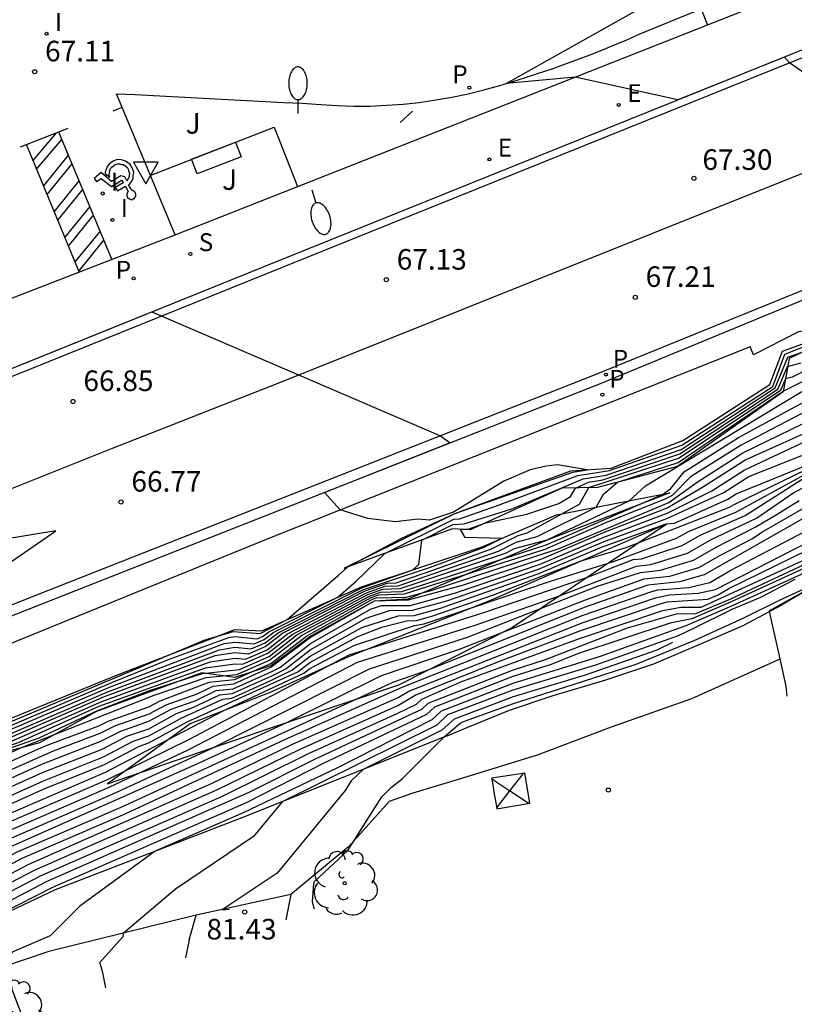
# Model space of a CAD drawing. Units: metres. Extents: x 579658 to 580040, y 4792318 to 4792704.
# Drawn here: x 579813 to 579841, y 4792451 to 4792487 of the extents above; entities that cross this region are included whole.
import ezdxf

# ---------------------------------------------------------------- set-up
doc = ezdxf.new("R2010")
doc.units = ezdxf.units.M
doc.header["$LTSCALE"] = 2
doc.layers.get('0').update_dxf_attribs({"linetype": 'CONTINUOUS'})
for name, color, linetype in [('020101', 3, 'CABEZA_TALUD'), ('020104', 34, 'CONTINUOUS'), ('020107', 3, 'CONTINUOUS'), ('020109', 7, 'CABEZA_TALUD'), ('020204', 9, 'CONTINUOUS'), ('020308', 9, 'CONTINUOUS'), ('060108', 9, 'CONTINUOUS'), ('060110', 9, 'CONTINUOUS'), ('060113', 4, 'CONTINUOUS'), ('060134', 9, 'CONTINUOUS'), ('070101', 9, 'ALAMBRADA'), ('090103', 9, 'CONTINUOUS'), ('100202', 3, 'CONTINUOUS'), ('100301', 7, 'CONTINUOUS'), ('210203', 4, 'CONTINUOUS'), ('210204', 9, 'CONTINUOUS'), ('210205', 4, 'CONTINUOUS'), ('210303', 4, 'CONTINUOUS'), ('210304', 9, 'CONTINUOUS'), ('210305', 4, 'CONTINUOUS'), ('220106', 9, 'CONTINUOUS'), ('220205', 1, 'CONTINUOUS'), ('220305', 1, 'CONTINUOUS'), ('250202', 9, 'CONTINUOUS'), ('260101', 9, 'CONTINUOUS'), ('260205', 9, 'CONTINUOUS'), ('270104', 9, 'CONTINUOUS'), ('270204', 9, 'CONTINUOUS'), ('270304', 9, 'CONTINUOUS')]:
    doc.layers.add(name, color=color, linetype=linetype)
doc.layers.add('020105', color=24, linetype='CONTINUOUS', lineweight=30)
doc.styles.add('ARIAL', font='arial.ttf')
doc.styles.add('ROMANS', font='ROMANS')
doc.linetypes.add('ALAMBRADA', pattern='A,1,[203,DONOSTI.shx,S=0.1,R=0,X=0,Y=0],1', length=2)
doc.linetypes.add('CABEZA_TALUD', pattern='A,0.1,[204,DONOSTI.shx,S=0.15,R=0,X=0,Y=0],0,0.2', length=0.3)

# ---------------------------------------------------------------- blocks, each defined once
blk = doc.blocks.new('SETRA')
at = {"linetype": 'Continuous'}
blk.add_lwpolyline([(0.451, 0.26), (-0.45, 0.26), (-0.001, -0.52)], close=True, dxfattribs=at)
blk = doc.blocks.new('REIND')
blk.add_circle((0, 0), 0.055)
blk = doc.blocks.new('PLUVI3')
blk.add_circle((0, 0), 0.055)
blk = doc.blocks.new('ARBOL')
blk.add_circle((0, 0), 0.0587)
for centre, radius, start, end in [((-0.28, 0.855), 0.3, 359.2878, 173.6078), ((0.097, 0.97), 0.21, 23.1565, 160.4665), ((0.438, 0.881), 0.24, 301.578, 139.328), ((-0.564, 0.381), 0.532, 92.28, 254.58), ((0.656, 0.288), 0.443, 319.8556, 114.7656), ((-0.091, 0.321), 0.12, 119.14, 310.56), ((0.819, -0.249), 0.383, 235.5275, 62.0275), ((-0.556, -0.339), 0.555, 142.64, 266.54), ((-0.039, -0.384), 0.21, 189.64, 323.88), ((0.299, -0.624), 0.532, 224.67, 0.24), ((-0.301, -0.676), 0.45, 213.78, 295.32)]:
    blk.add_arc(centre, radius, start, end)
blk = doc.blocks.new('COTAPU')
blk.add_circle((0, 0), 0.075)
blk = doc.blocks.new('FAREDI')
blk.add_line((0, 0), (0.5, 0))
blk.add_lwpolyline([(0.5, 0, 0.159986), (0.538, -0.117, 0.106322), (0.675, -0.238, 0.071006), (0.858, -0.309, 0.057309), (1.099, -0.337, 0.057309), (1.339, -0.309, 0.071006), (1.522, -0.238, 0.106322), (1.659, -0.117, 0.159986), (1.697, 0, 0.159986), (1.659, 0.117, 0.106322), (1.522, 0.238, 0.071006), (1.339, 0.309, 0.057309), (1.099, 0.337, 0.057309), (0.858, 0.309, 0.071006), (0.675, 0.238, 0.106322), (0.538, 0.117, 0.159986)], format="xyb", close=True)
blk = doc.blocks.new('PLUVI2')
blk.add_circle((0, 0), 0.055)
blk = doc.blocks.new('LPLUVI2')
at = {"layer": '210203'}
blk.add_blockref('PLUVI2', (0, 0), dxfattribs=at)
at = {"layer": '210303', "style": 'ROMANS'}
blk.add_text('P', height=0.65, dxfattribs=at).set_placement((-0.653, -0.01))
blk = doc.blocks.new('SANEA')
blk.add_circle((0, 0), 0.055)
blk = doc.blocks.new('LSANEA')
at = {"layer": '210204'}
blk.add_blockref('SANEA', (0, 0), dxfattribs=at)
at = {"layer": '210304', "style": 'ROMANS'}
blk.add_text('S', height=0.65, dxfattribs=at).set_placement((0.306, 0.106))
blk = doc.blocks.new('REGELE')
blk.add_circle((0, 0), 0.055)
blk = doc.blocks.new('LREGELE')
at = {"layer": '220205'}
blk.add_blockref('REGELE', (0, 0), dxfattribs=at)
at = {"layer": '220305', "style": 'ROMANS'}
blk.add_text('E', height=0.65, dxfattribs=at).set_placement((0.306, 0.106))

msp = doc.modelspace()

# ---------------------------------------------------------------- linework, layer by layer
at = {"layer": '020101'}
for points in [[(579843.8, 4792476.52, 67.44), (579840.71, 4792475.05, 68.17), (579840.5, 4792473.83, 69.53), (579836.64, 4792471.11, 69.97), (579833.72, 4792470.34, 69.34), (579832.42, 4792470.32, 67.97), (579829.08, 4792468.79, 68.61), (579828.43, 4792468.83, 68.41), (579824.48, 4792467.4, 66.95)], [(579836.36, 4792470.14, 70.61), (579831.91, 4792468.43, 70.02)], [(579836.23, 4792469, 73.55), (579829.84, 4792466.23, 74.48), (579824.64, 4792464.16, 75.12), (579821.81, 4792462.87, 74.87), (579818.86, 4792461.72, 74.24), (579815.85, 4792459.53, 75.26)], [(579831.91, 4792468.43, 70.02), (579826.81, 4792466.26, 71.93), (579825.58, 4792466.19, 72.07), (579823.26, 4792464.91, 71.93), (579821.83, 4792463.85, 71.78), (579820.49, 4792463.41, 71.29), (579819.29, 4792463.58, 70.41), (579815.45, 4792462.17, 70.56), (579813.37, 4792461.02, 71.19), (579809.47, 4792459.97, 70.07), (579805.89, 4792459.11, 69.39), (579803.6, 4792459.08, 67.53)], [(579828.24, 4792461.28, 82.02), (579820.75, 4792458.29, 80.75), (579813.94, 4792455.66, 80.21), (579808.93, 4792453.29, 79.94)]]:
    msp.add_polyline3d(points, dxfattribs=at)
at = {"layer": '020104'}
for points in [[(579802.43, 4792487.6, 67), (579802.64, 4792487.11, 67), (579802.9, 4792486.64, 67), (579803.2, 4792486.2, 67), (579803.54, 4792485.79, 67), (579803.92, 4792485.41, 67), (579804.33, 4792485.07, 67), (579811.98, 4792477.1, 67), (579809.69, 4792476.21, 67), (579811.56, 4792474.37, 67), (579817.47, 4792476.75, 67), (579828, 4792472.23, 67), (579828.35, 4792471.97, 67), (579823.78, 4792470.16, 67)], [(579811.39, 4792461.12, 68), (579815.92, 4792463.05, 68), (579820.1, 4792464.65, 68), (579820.49, 4792464.7, 68), (579821.2, 4792464.64, 68), (579821.56, 4792464.79, 68), (579821.91, 4792465.06, 68), (579825.13, 4792466.68, 68), (579826.99, 4792467.34, 68), (579827.2, 4792467.53, 68), (579827.32, 4792468.42, 68), (579828.45, 4792468.99, 68), (579828.86, 4792469.01, 68), (579830.64, 4792469.57, 68), (579833.2, 4792470.66, 68), (579834.04, 4792470.79, 68), (579836.77, 4792471.73, 68), (579840.21, 4792473.98, 68), (579840.67, 4792475.09, 68), (579842.31, 4792475.67, 68)], [(579811.7, 4792461.1, 68.5), (579815.82, 4792462.87, 68.5), (579819.93, 4792464.42, 68.5), (579820.49, 4792464.51, 68.5), (579821.09, 4792464.45, 68.5), (579821.6, 4792464.67, 68.5), (579822.08, 4792465.04, 68.5), (579825.19, 4792466.62, 68.5), (579827.63, 4792467.43, 68.5), (579829.59, 4792468.16, 68.5), (579830.22, 4792468.48, 68.5), (579828.9, 4792468.52, 68.5), (579828.72, 4792468.81, 68.5), (579829.04, 4792468.83, 68.5), (579829.65, 4792469.05, 68.5), (579831.15, 4792469.37, 68.5), (579832.31, 4792469.76, 68.5), (579832.74, 4792470.01, 68.5), (579832.92, 4792470.32, 68.5), (579833.39, 4792470.54, 68.5), (579833.92, 4792470.62, 68.5), (579836.73, 4792471.57, 68.5), (579840.3, 4792473.93, 68.5), (579840.65, 4792474.75, 68.5), (579841.15, 4792474.89, 68.5)], [(579842.01, 4792474.96, 69), (579840.83, 4792474.37, 69), (579840.58, 4792474.3, 69), (579840.4, 4792473.88, 69), (579836.7, 4792471.41, 69), (579833.39, 4792470.33, 69), (579833.05, 4792469.72, 69), (579831.15, 4792468.67, 69), (579830.82, 4792468.58, 69), (579829.85, 4792468.09, 69), (579827.98, 4792467.41, 69), (579826.37, 4792466.85, 69), (579826.04, 4792466.84, 69), (579825.24, 4792466.56, 69), (579822.25, 4792465.02, 69), (579821.63, 4792464.54, 69), (579820.98, 4792464.26, 69), (579820.49, 4792464.31, 69), (579819.76, 4792464.2, 69), (579815.73, 4792462.7, 69), (579812.01, 4792461.09, 69)], [(579812.32, 4792461.07, 69.5), (579815.64, 4792462.53, 69.5), (579819.59, 4792463.98, 69.5), (579820.49, 4792464.11, 69.5), (579820.88, 4792464.08, 69.5), (579821.67, 4792464.42, 69.5), (579822.42, 4792465, 69.5), (579825.3, 4792466.5, 69.5), (579825.96, 4792466.74, 69.5), (579826.45, 4792466.75, 69.5), (579830.11, 4792468.02, 69.5), (579830.76, 4792468.35, 69.5), (579831.52, 4792468.55, 69.5), (579833.67, 4792469.62, 69.5), (579833.94, 4792470.1, 69.5), (579834.45, 4792470.53, 69.5), (579836.67, 4792471.25, 69.5), (579840.5, 4792473.85, 69.5), (579842.28, 4792474.74, 69.5)], [(579810.96, 4792460.37, 70.5), (579813.36, 4792461.21, 70.5), (579815.46, 4792462.19, 70.5), (579817.38, 4792462.93, 70.5), (579819.31, 4792463.55, 70.5), (579820.66, 4792463.7, 70.5), (579821.74, 4792464.17, 70.5), (579822.76, 4792464.96, 70.5), (579825.41, 4792466.38, 70.5), (579825.81, 4792466.52, 70.5), (579826.59, 4792466.55, 70.5), (579827.91, 4792466.97, 70.5), (579829.22, 4792467.4, 70.5), (579831.85, 4792468.25, 70.5), (579836.09, 4792470.08, 70.5), (579836.4, 4792470.3, 70.5), (579836.89, 4792470.91, 70.5), (579838.87, 4792472.16, 70.5), (579841.84, 4792473.78, 70.5)], [(579841.97, 4792473.46, 71), (579838.97, 4792471.89, 71), (579837.12, 4792470.73, 71), (579836.45, 4792470.05, 71), (579836.15, 4792469.9, 71), (579834.07, 4792469.07, 71), (579831.8, 4792468.08, 71), (579826.67, 4792466.45, 71), (579825.74, 4792466.41, 71), (579825.46, 4792466.32, 71), (579822.94, 4792464.94, 71), (579821.77, 4792464.04, 71), (579820.55, 4792463.51, 71), (579819.43, 4792463.39, 71), (579817.54, 4792462.75, 71), (579812.7, 4792460.84, 71), (579809.3, 4792459.26, 71)], [(579810.1, 4792459.36, 71.5), (579813.55, 4792460.9, 71.5), (579815.53, 4792461.64, 71.5), (579815.87, 4792461.82, 71.5), (579817.36, 4792462.34, 71.5), (579817.77, 4792462.56, 71.5), (579819.56, 4792463.24, 71.5), (579820.48, 4792463.33, 71.5), (579821.81, 4792463.92, 71.5), (579823.11, 4792464.92, 71.5), (579825.51, 4792466.26, 71.5), (579825.66, 4792466.31, 71.5), (579826.74, 4792466.34, 71.5), (579827.66, 4792466.58, 71.5), (579832.32, 4792468.12, 71.5), (579836.32, 4792469.79, 71.5), (579837.36, 4792470.54, 71.5), (579839.03, 4792471.61, 71.5), (579842.08, 4792473.09, 71.5)], [(579841.94, 4792472.62, 72), (579839.14, 4792471.35, 72), (579837.59, 4792470.36, 72), (579836.29, 4792469.6, 72), (579833.99, 4792468.71, 72), (579831.68, 4792467.72, 72), (579828.79, 4792466.76, 72), (579826.82, 4792466.23, 72), (579825.57, 4792466.19, 72), (579823.25, 4792464.87, 72), (579821.82, 4792463.78, 72), (579820.45, 4792463.16, 72), (579819.69, 4792463.08, 72), (579819.11, 4792462.8, 72), (579817.97, 4792462.4, 72), (579817.36, 4792462.07, 72), (579816.1, 4792461.63, 72), (579815.57, 4792461.36, 72), (579813.86, 4792460.72, 72), (579810.32, 4792459.15, 72)], [(579794.86, 4792449.13, 76.5), (579800.94, 4792452.34, 76.5), (579805.01, 4792454.16, 76.5), (579806.84, 4792454.89, 76.5), (579809.78, 4792455.89, 76.5), (579812.3, 4792457.23, 76.5), (579819.04, 4792460.22, 76.5), (579822.39, 4792461.77, 76.5), (579825.84, 4792463.48, 76.5), (579828.69, 4792464.44, 76.5), (579833.28, 4792466.24, 76.5), (579835.43, 4792467.01, 76.5), (579836.36, 4792467.11, 76.5), (579837.42, 4792467.42, 76.5), (579838.21, 4792467.87, 76.5), (579839.38, 4792468.48, 76.5), (579839.72, 4792468.71, 76.5), (579845.87, 4792472.25, 76.5)], [(579810.76, 4792458.72, 73), (579813.48, 4792459.94, 73), (579815.65, 4792460.79, 73), (579816.55, 4792461.27, 73), (579817.36, 4792461.54, 73), (579818.36, 4792462.1, 73), (579818.99, 4792462.32, 73), (579819.94, 4792462.77, 73), (579820.4, 4792462.82, 73), (579821.82, 4792463.46, 73), (579822.35, 4792463.72, 73), (579823.24, 4792464.42, 73), (579825.29, 4792465.57, 73), (579826.14, 4792465.85, 73), (579826.97, 4792465.86, 73), (579828.23, 4792466.2, 73), (579831.57, 4792467.36, 73), (579833.91, 4792468.34, 73), (579836.25, 4792469.21, 73), (579838.33, 4792470.16, 73), (579839.24, 4792470.74, 73), (579841.54, 4792471.65, 73)], [(579796.95, 4792451.59, 75.5), (579800.94, 4792453.63, 75.5), (579802.24, 4792454.16, 75.5), (579805.9, 4792455.62, 75.5), (579808.35, 4792456.09, 75.5), (579810.31, 4792456.83, 75.5), (579811.86, 4792457.66, 75.5), (579815.91, 4792459.41, 75.5), (579818.79, 4792460.77, 75.5), (579824.97, 4792463.97, 75.5), (579829.26, 4792465.32, 75.5), (579832.34, 4792466.39, 75.5), (579835.15, 4792467.47, 75.5), (579835.67, 4792467.53, 75.5), (579837.01, 4792467.95, 75.5), (579837.9, 4792468.46, 75.5), (579839.52, 4792469.22, 75.5), (579840.89, 4792470.16, 75.5), (579843.46, 4792471.48, 75.5)], [(579804.86, 4792456.4, 74), (579806.19, 4792456.6, 74), (579808.95, 4792457.23, 74), (579810.2, 4792457.77, 74), (579811.2, 4792458.3, 74), (579813.54, 4792459.35, 74), (579815.74, 4792460.23, 74), (579817.01, 4792460.9, 74), (579817.35, 4792461.02, 74), (579818.76, 4792461.79, 74), (579822.79, 4792463.61, 74), (579823.23, 4792463.96, 74), (579824.98, 4792464.9, 74), (579825.86, 4792465.24, 74), (579826.75, 4792465.48, 74), (579827.12, 4792465.49, 74), (579827.68, 4792465.64, 74), (579829.93, 4792466.43, 74), (579833.13, 4792467.66, 74), (579834.77, 4792468.15, 74), (579836.61, 4792468.87, 74), (579838.54, 4792469.62, 74), (579838.71, 4792469.72, 74), (579841.34, 4792471, 74)], [(579810.77, 4792461.15, 67), (579819.37, 4792464.77, 67), (579820.43, 4792465.09, 67), (579821.42, 4792465.01, 67), (579822.4, 4792465.52, 67), (579824.27, 4792467.14, 67), (579824.61, 4792467.44, 67), (579826.56, 4792468.48, 67), (579828.52, 4792469.39, 67), (579832.82, 4792470.9, 67), (579833.35, 4792470.98, 67), (579832.26, 4792471.17, 67), (579831.85, 4792471.12, 67), (579831.27, 4792470.99, 67), (579830.31, 4792470.57, 67), (579828.47, 4792469.44, 67), (579827.6, 4792469.15, 67), (579827.18, 4792469.19, 67), (579826.34, 4792469.09, 67), (579825.34, 4792469.21, 67), (579824.33, 4792469.52, 67), (579823.76, 4792470.16, 67)], [(579810.98, 4792458.51, 73.5), (579813.51, 4792459.64, 73.5), (579815.7, 4792460.51, 73.5), (579816.78, 4792461.08, 73.5), (579817.35, 4792461.28, 73.5), (579818.56, 4792461.94, 73.5), (579820.06, 4792462.62, 73.5), (579820.38, 4792462.65, 73.5), (579821.81, 4792463.3, 73.5), (579822.57, 4792463.67, 73.5), (579823.24, 4792464.19, 73.5), (579825.13, 4792465.23, 73.5), (579826.45, 4792465.66, 73.5), (579827.04, 4792465.67, 73.5), (579827.96, 4792465.92, 73.5), (579831.52, 4792467.18, 73.5), (579833.87, 4792468.16, 73.5), (579836.23, 4792469.01, 73.5), (579836.53, 4792469.04, 73.5), (579838.48, 4792469.92, 73.5), (579838.78, 4792470.11, 73.5), (579841.42, 4792471.18, 73.5)], [(579792.29, 4792450.13, 74.5), (579799.65, 4792454.14, 74.5), (579800.07, 4792454.36, 74.5), (579800.52, 4792454.54, 74.5), (579803.15, 4792455.41, 74.5), (579805.16, 4792456.18, 74.5), (579805.47, 4792456.25, 74.5), (579808.52, 4792456.78, 74.5), (579810.1, 4792457.38, 74.5), (579811.42, 4792458.08, 74.5), (579815.78, 4792459.95, 74.5), (579820.07, 4792462.19, 74.5), (579823.01, 4792463.56, 74.5), (579823.23, 4792463.74, 74.5), (579824.83, 4792464.57, 74.5), (579827.05, 4792465.3, 74.5), (579827.4, 4792465.36, 74.5), (579832.01, 4792466.92, 74.5), (579834.31, 4792467.64, 74.5), (579836.61, 4792468.49, 74.5), (579837.04, 4792468.73, 74.5), (579838.77, 4792469.44, 74.5), (579841.26, 4792470.8, 74.5)], [(579843.17, 4792470.32, 77), (579839.19, 4792468.05, 77), (579837.62, 4792467.15, 77), (579836.71, 4792466.9, 77), (579835.56, 4792466.78, 77), (579833.24, 4792465.96, 77), (579827.51, 4792463.66, 77), (579826.28, 4792463.24, 77), (579816.34, 4792458.67, 77), (579812.52, 4792457.02, 77), (579809.53, 4792455.43, 77), (579807.34, 4792454.51, 77), (579804.34, 4792453.32, 77), (579801.62, 4792452.05, 77), (579797.21, 4792449.88, 77), (579795.08, 4792448.76, 77)], [(579794.93, 4792449.68, 76), (579797.05, 4792450.89, 76), (579805.55, 4792455.05, 76), (579806.28, 4792455.32, 76), (579806.3, 4792455.3, 76), (579808.11, 4792455.6, 76), (579809.81, 4792456.24, 76), (579812.08, 4792457.44, 76), (579816.06, 4792459.16, 76), (579819.71, 4792460.85, 76), (579825.41, 4792463.73, 76), (579828.98, 4792464.88, 76), (579833.72, 4792466.74, 76), (579835.29, 4792467.24, 76), (579836.02, 4792467.32, 76), (579837.22, 4792467.69, 76), (579838.05, 4792468.16, 76), (579839.48, 4792468.89, 76), (579840.22, 4792469.33, 76), (579841.08, 4792469.87, 76)], [(579795.68, 4792448.47, 78), (579799.62, 4792450.5, 78), (579803.2, 4792452.06, 78), (579806.84, 4792453.54, 78), (579808.03, 4792453.98, 78), (579812.96, 4792456.59, 78), (579819.64, 4792459.54, 78), (579822.6, 4792460.97, 78), (579826.45, 4792462.68, 78), (579826.84, 4792462.91, 78), (579833.16, 4792465.4, 78), (579835.84, 4792466.32, 78), (579836.35, 4792466.42, 78), (579837.4, 4792466.48, 78), (579838.03, 4792466.62, 78), (579841.94, 4792468.62, 78)], [(579800.28, 4792450.55, 78.5), (579802.98, 4792451.73, 78.5), (579808.25, 4792453.81, 78.5), (579813.18, 4792456.38, 78.5), (579819.84, 4792459.31, 78.5), (579822.88, 4792460.79, 78.5), (579826.44, 4792462.39, 78.5), (579827.07, 4792462.76, 78.5), (579830.09, 4792463.98, 78.5), (579833.11, 4792465.12, 78.5), (579835.97, 4792466.08, 78.5), (579836.26, 4792466.17, 78.5), (579837.75, 4792466.27, 78.5), (579838.12, 4792466.43, 78.5), (579838.52, 4792466.66, 78.5), (579842.54, 4792468.62, 78.5)], [(579806.36, 4792448.54, 79), (579806.22, 4792448.71, 79), (579805.86, 4792449.14, 79), (579805.46, 4792449.52, 79), (579805.06, 4792449.85, 79), (579803.98, 4792450.46, 79), (579803.61, 4792450.71, 79), (579803.31, 4792451.04, 79), (579803.2, 4792451.43, 79), (579803.48, 4792451.78, 79), (579805.34, 4792452.5, 79), (579808.5, 4792453.62, 79), (579813.4, 4792456.17, 79), (579820.04, 4792459.08, 79), (579823.16, 4792460.62, 79), (579826.42, 4792462.1, 79), (579827.12, 4792462.44, 79), (579827.31, 4792462.62, 79), (579828.74, 4792463.25, 79), (579833.07, 4792464.83, 79), (579836.11, 4792465.85, 79), (579836.76, 4792465.98, 79), (579837.51, 4792465.98, 79), (579842.54, 4792468.28, 79)], [(579808.04, 4792449.16, 79.5), (579807.99, 4792449.27, 79.5), (579807.76, 4792449.62, 79.5), (579806.99, 4792450.57, 79.5), (579806.73, 4792450.98, 79.5), (579806.16, 4792452.04, 79.5), (579806.06, 4792452.49, 79.5), (579806.45, 4792452.76, 79.5), (579808.64, 4792453.51, 79.5), (579810.74, 4792454.46, 79.5), (579813.62, 4792455.96, 79.5), (579821.02, 4792459.22, 79.5), (579823.44, 4792460.44, 79.5), (579827.31, 4792462.25, 79.5), (579827.55, 4792462.47, 79.5), (579830.62, 4792463.68, 79.5), (579831.83, 4792464.07, 79.5), (579834.82, 4792465.22, 79.5), (579836.6, 4792465.73, 79.5), (579837.31, 4792465.74, 79.5), (579838.59, 4792466.28, 79.5), (579842.64, 4792468.18, 79.5)], [(579844.71, 4792464.94, 80.5), (579844.84, 4792467.47, 80.5), (579844.78, 4792467.88, 80.5), (579844.5, 4792468.24, 80.5), (579844.1, 4792468.2, 80.5), (579843.06, 4792467.98, 80.5), (579842.63, 4792467.83, 80.5), (579838.61, 4792466.01, 80.5), (579836.95, 4792465.29, 80.5), (579833.79, 4792464.16, 80.5), (579830.64, 4792463.19, 80.5), (579828.02, 4792462.18, 80.5), (579827.68, 4792461.86, 80.5), (579824.24, 4792460.11, 80.5), (579820.8, 4792458.47, 80.5), (579817.59, 4792457.07, 80.5), (579814.84, 4792455.07, 80.5), (579813.76, 4792453.98, 80.5), (579812.37, 4792453.38, 80.5), (579812, 4792452.85, 80.5), (579812.23, 4792452.26, 80.5), (579812.27, 4792452.21, 80.5), (579812.4, 4792451.94, 80.5), (579812.77, 4792450.94, 80.5)], [(579840.92, 4792466.98, 81), (579839.67, 4792466.33, 81), (579838.62, 4792465.89, 81), (579837.22, 4792465.19, 81), (579836.66, 4792464.93, 81), (579833.65, 4792463.86, 81), (579830.64, 4792462.95, 81), (579828.25, 4792462.04, 81), (579827.86, 4792461.67, 81), (579822.22, 4792458.87, 81), (579821.18, 4792457.61, 81), (579818.33, 4792455.69, 81), (579816.42, 4792454.07, 81), (579816.41, 4792453.94, 81), (579815.56, 4792453, 81), (579815.57, 4792452.99, 81), (579815.65, 4792452.69, 81), (579815.78, 4792452.08, 81)], [(579823.4, 4792454.96, 82), (579823.38, 4792455.03, 82), (579823.33, 4792455.23, 82), (579823.37, 4792455.88, 82), (579823.4, 4792455.97, 82), (579824.62, 4792457.1, 82), (579825.85, 4792459.05, 82), (579826.2, 4792459.39, 82), (579826.6, 4792459.71, 82), (579828.12, 4792461.23, 82), (579828.73, 4792461.75, 82), (579828.91, 4792461.83, 82), (579830.66, 4792462.46, 82), (579832.83, 4792463.15, 82), (579835.13, 4792463.9, 82), (579837.25, 4792464.76, 82), (579839.06, 4792465.58, 82), (579840.39, 4792466.24, 82), (579841.29, 4792466.66, 82)], [(579836.46, 4792464.68, 81.5), (579835.89, 4792464.41, 81.5), (579833.27, 4792463.49, 81.5), (579830.65, 4792462.7, 81.5), (579828.49, 4792461.89, 81.5), (579828.04, 4792461.48, 81.5), (579825.17, 4792460.05, 81.5), (579824.74, 4792459.64, 81.5), (579824.52, 4792459.29, 81.5), (579822.04, 4792456.27, 81.5), (579820.03, 4792454.93, 81.5), (579820.3, 4792454.95, 81.5)]]:
    msp.add_polyline3d(points, dxfattribs=at)
at = {"layer": '020105'}
for points in [[(579851.73, 4792481.12, 67.5), (579845.71, 4792483.41, 67.5), (579841.85, 4792485.06, 67.5), (579840.73, 4792485.84, 67.5), (579840.54, 4792486.04, 67.5), (579836.65, 4792484.48, 67.5), (579832.91, 4792485.31, 67.5), (579830.39, 4792485.08, 67.5), (579835.38, 4792487.88, 67.5)], [(579811.08, 4792461.13, 67.5), (579816.01, 4792463.22, 67.5), (579818.14, 4792464.09, 67.5), (579820.27, 4792464.87, 67.5), (579820.49, 4792464.9, 67.5), (579821.31, 4792464.82, 67.5), (579821.53, 4792464.92, 67.5), (579821.73, 4792465.08, 67.5), (579824.25, 4792466.34, 67.5), (579824.92, 4792466.92, 67.5), (579825.96, 4792467.93, 67.5), (579828.48, 4792469.19, 67.5), (579828.69, 4792469.2, 67.5), (579830.08, 4792469.68, 67.5), (579833.01, 4792470.78, 67.5), (579834.16, 4792470.96, 67.5), (579836.8, 4792471.89, 67.5), (579840.12, 4792474.03, 67.5), (579840.56, 4792475.21, 67.5), (579842.05, 4792475.8, 67.5)], [(579795.05, 4792454.14, 70), (579797.22, 4792455.31, 70), (579799.08, 4792455.98, 70), (579803.29, 4792457.46, 70), (579803.42, 4792457.52, 70), (579805.75, 4792458.75, 70), (579807.6, 4792459.27, 70), (579812.63, 4792461.05, 70), (579815.55, 4792462.36, 70), (579819.42, 4792463.76, 70), (579820.49, 4792463.91, 70), (579820.77, 4792463.89, 70), (579821.7, 4792464.29, 70), (579822.59, 4792464.98, 70), (579825.35, 4792466.44, 70), (579825.89, 4792466.63, 70), (579826.52, 4792466.65, 70), (579830.37, 4792467.95, 70), (579830.69, 4792468.12, 70), (579831.89, 4792468.43, 70), (579834.88, 4792469.85, 70), (579835.48, 4792470.4, 70), (579841.18, 4792473.84, 70)], [(579810.54, 4792458.93, 72.5), (579813.45, 4792460.24, 72.5), (579815.61, 4792461.08, 72.5), (579816.33, 4792461.45, 72.5), (579817.36, 4792461.81, 72.5), (579818.17, 4792462.25, 72.5), (579819.05, 4792462.56, 72.5), (579819.81, 4792462.93, 72.5), (579820.43, 4792462.99, 72.5), (579821.82, 4792463.62, 72.5), (579822.14, 4792463.77, 72.5), (579823.25, 4792464.65, 72.5), (579825.44, 4792465.9, 72.5), (579825.84, 4792466.03, 72.5), (579826.89, 4792466.04, 72.5), (579828.51, 4792466.48, 72.5), (579831.63, 4792467.54, 72.5), (579833.95, 4792468.53, 72.5), (579836.27, 4792469.4, 72.5), (579837.9, 4792470.22, 72.5), (579839.07, 4792470.97, 72.5), (579841.78, 4792472.25, 72.5)], [(579792.75, 4792449.97, 75), (579797.04, 4792452.36, 75), (579797.93, 4792452.79, 75), (579800.55, 4792454.13, 75), (579801.95, 4792454.67, 75), (579805.43, 4792455.98, 75), (579805.59, 4792455.99, 75), (579808.38, 4792456.45, 75), (579810.16, 4792457.08, 75), (579811.64, 4792457.87, 75), (579815.82, 4792459.67, 75), (579818.81, 4792461.15, 75), (579824.67, 4792464.24, 75), (579829.54, 4792465.77, 75), (579833.34, 4792467.06, 75), (579835.02, 4792467.71, 75), (579835.33, 4792467.74, 75), (579836.81, 4792468.22, 75), (579837.47, 4792468.6, 75), (579839.11, 4792469.32, 75), (579841.19, 4792470.64, 75)], [(579793.93, 4792447.79, 77.5), (579799.61, 4792450.8, 77.5), (579801.81, 4792451.79, 77.5), (579805.93, 4792453.55, 77.5), (579807.69, 4792454.24, 77.5), (579809.76, 4792455.22, 77.5), (579812.74, 4792456.81, 77.5), (579816.49, 4792458.43, 77.5), (579822.32, 4792461.14, 77.5), (579826.6, 4792463.05, 77.5), (579833.2, 4792465.68, 77.5), (579835.7, 4792466.55, 77.5), (579835.92, 4792466.61, 77.5), (579837.05, 4792466.69, 77.5), (579837.82, 4792466.88, 77.5), (579838.59, 4792467.32, 77.5), (579841.62, 4792468.91, 77.5)], [(579843.08, 4792468.23, 80), (579838.6, 4792466.17, 80), (579837.17, 4792465.55, 80), (579836.38, 4792465.39, 80), (579832.99, 4792464.27, 80), (579832.03, 4792463.88, 80), (579830.63, 4792463.44, 80), (579827.78, 4792462.33, 80), (579827.49, 4792462.06, 80), (579823.72, 4792460.27, 80), (579820.91, 4792458.84, 80), (579813.84, 4792455.74, 80), (579810.04, 4792453.81, 80), (579809.22, 4792453.24, 80), (579809.29, 4792453.01, 80), (579809.88, 4792451.89, 80), (579810.09, 4792451.45, 80), (579810.47, 4792450.51, 80), (579810.59, 4792450.11, 80)]]:
    msp.add_polyline3d(points, dxfattribs=at)
at = {"layer": '020107'}
for points in [[(579824.48, 4792467.4, 66.95), (579828.52, 4792469.39, 67), (579832.75, 4792470.95, 66.8), (579834.22, 4792471.04, 67.29), (579836.84, 4792472.05, 67), (579840.01, 4792474.1, 66.9), (579840.47, 4792475.32, 67.04), (579843.8, 4792476.52, 67.44)], [(579803.6, 4792459.08, 67.53), (579810.47, 4792461.17, 66.51), (579816.15, 4792463.48, 66.75), (579820.49, 4792465.16, 66.85), (579821.48, 4792465.11, 66.75), (579825.11, 4792466.72, 67.73), (579829.52, 4792468.18, 68.36), (579832.23, 4792469.34, 68.9), (579836.36, 4792470.14, 70.61)], [(579815.85, 4792459.53, 75.26), (579821.7, 4792461.54, 76.38), (579826.47, 4792463.14, 77.21), (579830.59, 4792465.22, 76.38), (579836.23, 4792469, 73.55)]]:
    msp.add_polyline3d(points, dxfattribs=at)
at = {"layer": '020109'}
msp.add_polyline3d([(579828.24, 4792461.28, 82.02), (579828.99, 4792461.59, 82.02), (579830.51, 4792462.21, 82.01), (579832.07, 4792462.74, 82.01), (579834.03, 4792463.32, 82.06), (579835.78, 4792463.91, 82.06), (579837.6, 4792464.68, 82.06), (579839.04, 4792465.3, 82.12), (579840, 4792465.82, 82.1), (579840.26, 4792465.96, 82.09), (579841.41, 4792466.63, 82.03), (579841.45, 4792466.65, 82.03), (579842.24, 4792467.19, 81.41), (579843.63, 4792468.27, 80.2), (579846.68, 4792470.55, 78.9)], dxfattribs=at)
at = {"layer": '060108'}
for points in [[(579789.96, 4792482.89, 66.74), (579793.9, 4792473.2, 66.7), (579794.31, 4792473.11, 66.69), (579794.72, 4792473.03, 66.68), (579795.13, 4792472.96, 66.68), (579795.55, 4792472.9, 66.67), (579795.96, 4792472.86, 66.67), (579796.38, 4792472.82, 66.67), (579796.8, 4792472.8, 66.67), (579797.22, 4792472.78, 66.67), (579797.64, 4792472.78, 66.68), (579798.06, 4792472.79, 66.68), (579798.48, 4792472.81, 66.69), (579800.95, 4792472.83, 66.83), (579818.32, 4792479.56, 67.31), (579839.5, 4792487.91, 67.64)], [(579818.32, 4792479.56, 67.31), (579816.18, 4792484.71, 67.21), (579816.86, 4792484.68, 67.2), (579817.53, 4792484.64, 67.2), (579818.21, 4792484.61, 67.2), (579818.89, 4792484.57, 67.21), (579819.56, 4792484.53, 67.23), (579820.24, 4792484.5, 67.25), (579820.92, 4792484.46, 67.28), (579821.6, 4792484.43, 67.31), (579822.27, 4792484.39, 67.34), (579822.95, 4792484.36, 67.39), (579823.63, 4792484.32, 67.43), (579824.23, 4792484.28, 67.43), (579824.83, 4792484.26, 67.42), (579825.43, 4792484.26, 67.42), (579826.03, 4792484.29, 67.42), (579826.63, 4792484.33, 67.43), (579827.22, 4792484.39, 67.44), (579827.82, 4792484.48, 67.45), (579828.41, 4792484.58, 67.46), (579829, 4792484.7, 67.47), (579829.58, 4792484.85, 67.49), (579830.16, 4792485.01, 67.51), (579830.63, 4792485.15, 67.49), (579831.1, 4792485.3, 67.48), (579831.57, 4792485.46, 67.48), (579832.03, 4792485.61, 67.48), (579832.5, 4792485.78, 67.48), (579832.96, 4792485.95, 67.49), (579833.42, 4792486.12, 67.5), (579833.88, 4792486.3, 67.52), (579834.34, 4792486.49, 67.54), (579834.79, 4792486.68, 67.56), (579835.24, 4792486.88, 67.59), (579837.5, 4792487.8, 67.62), (579837.74, 4792487.21, 67.62)], [(579796.1, 4792470.7, 66.51), (579801.13, 4792470.45, 66.65), (579801.25, 4792470.44, 66.65), (579801.37, 4792470.45, 66.65), (579801.49, 4792470.45, 66.65), (579801.61, 4792470.47, 66.65), (579801.73, 4792470.48, 66.65), (579801.85, 4792470.5, 66.65), (579801.97, 4792470.53, 66.65), (579802.08, 4792470.56, 66.65), (579802.2, 4792470.59, 66.65), (579802.31, 4792470.63, 66.65), (579802.43, 4792470.68, 66.65), (579822.19, 4792478.66, 67.24), (579841.66, 4792486.5, 67.59), (579843.22, 4792487.07, 67.64), (579844.78, 4792487.63, 67.7)], [(579817.41, 4792481.73, 67.26), (579821.93, 4792483.49, 67.33), (579822.78, 4792481.32, 67.38)], [(579801.67, 4792461.26, 66.99), (579810.24, 4792464.83, 66.69), (579833.83, 4792474.13, 67.23), (579844.17, 4792478.4, 67.09)], [(579843.8, 4792476.52, 67.44), (579841.06, 4792476.02, 67.38), (579839.42, 4792475.18, 67.34), (579839.29, 4792475.47, 67.34), (579821.7, 4792468.47, 66.94), (579801.92, 4792460.42, 66.5)]]:
    msp.add_polyline3d(points, dxfattribs=at)
at = {"layer": '060110'}
for points in [[(579839.99, 4792465.84, 82.08), (579841.41, 4792466.63, 82.03), (579841.45, 4792466.65, 82.03), (579841.47, 4792466.66, 82.03)], [(579840.39, 4792464.09, 82.32), (579840, 4792465.82, 82.1), (579839.99, 4792465.84, 82.08)], [(579840.64, 4792462.73, 82.07), (579840.61, 4792463.09, 82.13), (579840.4, 4792464.03, 81.12), (579840.39, 4792464.09, 82.32)]]:
    msp.add_polyline3d(points, dxfattribs=at)
at = {"layer": '060113'}
for points in [[(579796.09, 4792470.43, 66.41), (579801.12, 4792470.18, 66.55), (579801.25, 4792470.18, 66.55), (579801.38, 4792470.18, 66.55), (579801.51, 4792470.19, 66.55), (579801.64, 4792470.2, 66.55), (579801.77, 4792470.22, 66.55), (579801.9, 4792470.24, 66.55), (579802.03, 4792470.27, 66.55), (579802.15, 4792470.3, 66.55), (579802.28, 4792470.34, 66.55), (579802.4, 4792470.38, 66.55), (579802.52, 4792470.43, 66.55), (579822.29, 4792478.41, 67.14), (579841.75, 4792486.25, 67.49), (579843.31, 4792486.82, 67.55), (579844.87, 4792487.37, 67.6), (579846.44, 4792487.92, 67.66)], [(579801.56, 4792461.63, 66.89), (579810.09, 4792465.17, 66.59), (579833.68, 4792474.48, 67.13), (579844.05, 4792478.7, 66.99)]]:
    msp.add_polyline3d(points, dxfattribs=at)
at = {"layer": '060134'}
for points in [[(579822.54, 4792455.49, 81.79), (579822.35, 4792454.56, 81.7)], [(579818.83, 4792453.84, 81.25), (579819.08, 4792454.73, 81.39)], [(579818.83, 4792453.84, 81.25), (579818.69, 4792453.18, 81.22)]]:
    msp.add_polyline3d(points, dxfattribs=at)
at = {"layer": '070101'}
for points in [[(579826.14, 4792458.9, 82.13), (579827, 4792459.2, 82.17), (579828.77, 4792459.73, 82.19), (579831.53, 4792460.58, 82.21), (579834.23, 4792461.61, 82.23), (579837.16, 4792462.64, 82.47), (579840.39, 4792464.09, 82.32)], [(579826.14, 4792458.9, 82.13), (579824.64, 4792457.23, 81.98), (579822.54, 4792455.49, 81.79), (579819.08, 4792454.73, 81.39), (579813.71, 4792453.41, 80.6), (579810.28, 4792452.26, 80.54)]]:
    msp.add_polyline3d(points, dxfattribs=at)
at = {"layer": '090103'}
msp.add_polyline3d([(579826.98, 4792484.07, 67.43), (579826.52, 4792483.66, 67.43)], dxfattribs=at)
at = {"layer": '220106'}
for points in [[(579829.87, 4792459.73, 82.23), (579829.87, 4792459.71, 82.23), (579829.97, 4792459.09, 82.27), (579830.05, 4792458.65, 82.34), (579830.05, 4792458.62, 82.34), (579831.26, 4792458.82, 82.36), (579831.13, 4792459.56, 82.21), (579831.07, 4792459.92, 82.25), (579829.87, 4792459.73, 82.23)], [(579830.04, 4792458.64, 82.33), (579830.05, 4792458.65, 82.34), (579830.53, 4792459.27, 82.29), (579831.02, 4792459.91, 82.25)], [(579829.86, 4792459.72, 82.23), (579829.87, 4792459.71, 82.23), (579830.53, 4792459.27, 82.29), (579830.54, 4792459.27, 82.29), (579831.21, 4792458.82, 82.36)]]:
    msp.add_polyline3d(points, dxfattribs=at)
at = {"layer": '260101'}
for points in [[(579816.06, 4792484.09, 67.12), (579816.38, 4792484.22, 67.13)], [(579812.67, 4792482.77, 67.04), (579814.41, 4792483.45, 67.08)], [(579813.13, 4792482.26, 67.06), (579813.99, 4792483.28, 67.07)], [(579816.01, 4792478.67, 67.14), (579814.07, 4792483.31, 67.08)], [(579814.82, 4792478.21, 67.12), (579812.89, 4792482.85, 67.05)], [(579813.26, 4792481.95, 67.06), (579814.19, 4792483.05, 67.07)], [(579813.52, 4792481.35, 67.07), (579814.43, 4792482.47, 67.09)], [(579806.105, 4792467.763, 66.502), (579808, 4792468.54, 66.54), (579810.01, 4792469.36, 66.57), (579812.02, 4792470.17, 66.61), (579814.02, 4792470.97, 66.64), (579816.03, 4792471.77, 66.67), (579818.05, 4792472.57, 66.7), (579820.06, 4792473.36, 66.73), (579822.08, 4792474.15, 66.76), (579842.57, 4792482.36, 67.33)], [(579813.65, 4792481.03, 67.07), (579814.56, 4792482.15, 67.09)], [(579816.21, 4792481.16, 67.09), (579816.5, 4792481.33, 67.09), (579816.6, 4792481.13, 67.09), (579816.58, 4792481.11, 67.09), (579816.57, 4792481.09, 67.09), (579816.55, 4792481.06, 67.09), (579816.55, 4792481.02, 67.09), (579816.55, 4792480.99, 67.09), (579816.56, 4792480.96, 67.09), (579816.57, 4792480.93, 67.09), (579816.59, 4792480.9, 67.09), (579816.63, 4792480.88, 67.09), (579816.63, 4792480.87, 67.09), (579816.66, 4792480.87, 67.09), (579816.7, 4792480.85, 67.09), (579816.73, 4792480.85, 67.09), (579816.77, 4792480.85, 67.09), (579816.79, 4792480.88, 67.09), (579816.83, 4792480.89, 67.09), (579816.85, 4792480.91, 67.09), (579816.86, 4792480.95, 67.09), (579816.88, 4792480.97, 67.09), (579816.88, 4792481.01, 67.09), (579816.88, 4792481.04, 67.09), (579816.87, 4792481.07, 67.09), (579816.87, 4792481.11, 67.09), (579816.84, 4792481.12, 67.09), (579816.82, 4792481.14, 67.09), (579816.79, 4792481.17, 67.09), (579816.76, 4792481.18, 67.09), (579816.73, 4792481.19, 67.09), (579816.62, 4792481.39, 67.09), (579816.66, 4792481.42, 67.09), (579816.72, 4792481.5, 67.09), (579816.78, 4792481.61, 67.09), (579816.79, 4792481.72, 67.09), (579816.81, 4792481.83, 67.09), (579816.77, 4792481.94, 67.09), (579816.73, 4792482.03, 67.09), (579816.68, 4792482.12, 67.09), (579816.59, 4792482.19, 67.09), (579816.5, 4792482.25, 67.09), (579816.4, 4792482.28, 67.09), (579816.3, 4792482.31, 67.09), (579816.18, 4792482.3, 67.09), (579816.08, 4792482.26, 67.09), (579815.98, 4792482.2, 67.09), (579815.9, 4792482.13, 67.09), (579815.83, 4792482.05, 67.09), (579815.8, 4792481.94, 67.09), (579815.76, 4792481.85, 67.09), (579815.76, 4792481.8, 67.09), (579815.93, 4792481.66, 67.09), (579815.91, 4792481.74, 67.09), (579815.92, 4792481.83, 67.09), (579815.93, 4792481.9, 67.09), (579815.96, 4792481.98, 67.09), (579816.01, 4792482.03, 67.09), (579816.07, 4792482.08, 67.09), (579816.13, 4792482.12, 67.09), (579816.21, 4792482.15, 67.09), (579816.29, 4792482.15, 67.09), (579816.36, 4792482.13, 67.09), (579816.43, 4792482.12, 67.09), (579816.5, 4792482.07, 67.09), (579816.56, 4792482.03, 67.09), (579816.6, 4792481.96, 67.09), (579816.62, 4792481.89, 67.09), (579816.65, 4792481.81, 67.09), (579816.64, 4792481.73, 67.09), (579816.63, 4792481.66, 67.09), (579816.59, 4792481.58, 67.09), (579816.55, 4792481.53, 67.09), (579816.48, 4792481.67, 67.09), (579816.34, 4792481.71, 67.09), (579816, 4792481.5, 67.09), (579815.62, 4792481.83, 67.09), (579815.36, 4792481.61, 67.09), (579815.45, 4792481.5, 67.09), (579815.62, 4792481.62, 67.09), (579815.99, 4792481.32, 67.09), (579816.37, 4792481.55, 67.09), (579816.38, 4792481.55, 67.09), (579816.42, 4792481.46, 67.09), (579816.13, 4792481.29, 67.09), (579816.21, 4792481.16, 67.09)], [(579813.91, 4792480.41, 67.08), (579814.82, 4792481.53, 67.1)], [(579814.04, 4792480.09, 67.08), (579814.95, 4792481.21, 67.1)], [(579814.3, 4792479.47, 67.1), (579815.21, 4792480.59, 67.11)], [(579814.43, 4792479.15, 67.1), (579815.34, 4792480.28, 67.11)], [(579814.67, 4792478.57, 67.11), (579815.59, 4792479.69, 67.13)], [(579814.81, 4792478.25, 67.11), (579815.72, 4792479.37, 67.13)], [(579812.11, 4792468.09, 66.46), (579809.31, 4792466.94, 66.47), (579809.37, 4792466.8, 66.47), (579812.18, 4792467.95, 66.46), (579812.31, 4792467.61, 66.46), (579813.96, 4792468.76, 66.46), (579811.97, 4792468.43, 66.46), (579812.11, 4792468.09, 66.46)]]:
    msp.add_polyline3d(points, dxfattribs=at)
at = {"layer": '270104'}
msp.add_polyline3d([(579818.91, 4792482.32, 67.29), (579820.52, 4792482.94, 67.31), (579820.73, 4792482.41, 67.31), (579819.12, 4792481.79, 67.29), (579818.91, 4792482.32, 67.29)], dxfattribs=at)

# ---------------------------------------------------------------- block references
msp.add_blockref('LREGELE', (579834.5, 4792484.3, 67.36))
at = {"layer": '020204'}
for p in [(579813.19, 4792485.51, 67.11), (579826.02, 4792477.92, 67.12), (579835.1, 4792477.28, 67.21), (579814.59, 4792473.48, 66.85), (579816.34, 4792469.81, 66.77)]:
    msp.add_blockref('COTAPU', p, dxfattribs=at)
at = {"layer": '020204', "rotation": 359.99}
for p in [(579837.24, 4792481.62, 67.29), (579834.12, 4792459.3, 82.42), (579820.85, 4792454.85, 81.42)]:
    msp.add_blockref('COTAPU', p, dxfattribs=at)
at = {"layer": '100202'}
for p in [(579824.5, 4792455.9, 82.19), (579812.35, 4792451.18, 80.43)]:
    msp.add_blockref('ARBOL', p, dxfattribs=at)
at = {"layer": '210203'}
msp.add_blockref('LPLUVI2', (579816.8, 4792477.97, 67.2), dxfattribs=at)
at = {"layer": '210204'}
msp.add_blockref('LSANEA', (579818.87, 4792478.86, 67.2), dxfattribs=at)
at = {"layer": '210205'}
for p in [(579829.05, 4792484.927, 67.567), (579834.03, 4792474.46, 67.13), (579833.9, 4792473.73, 66.98)]:
    msp.add_blockref('PLUVI3', p, dxfattribs=at)
at = {"layer": '220205'}
msp.add_blockref('LREGELE', (579829.78, 4792482.31, 67.37), dxfattribs=at)
at = {"layer": '250202'}
for p, rotation in [((579822.8, 4792483.99, 67.5), 90.12), ((579823.3, 4792481.2, 67.49), 287.68)]:
    msp.add_blockref('FAREDI', p, dxfattribs=dict(at, rotation=rotation))
at = {"layer": '260205'}
msp.add_blockref('SETRA', (579817.248, 4792481.946, 67.556), dxfattribs=at)
at = {"layer": '270204'}
for p in [(579813.624, 4792486.895, 67.294), (579815.67, 4792481.068, 67.151), (579816.026, 4792480.106, 67.149)]:
    msp.add_blockref('REIND', p, dxfattribs=at)

# ---------------------------------------------------------------- texts
at = {"layer": '020308', "style": 'ARIAL'}
for s, p in [('67.11', (579813.57, 4792485.89, 67.11)), ('67.13', (579826.4, 4792478.29, 67.13)), ('67.21', (579835.48, 4792477.66, 67.21)), ('66.85', (579814.97, 4792473.86, 66.85)), ('66.77', (579816.72, 4792470.19, 66.77))]:
    msp.add_text(s, height=0.75, dxfattribs=at).set_placement(p)
for s, p in [('67.30', (579837.55, 4792481.93, 67.3)), ('81.43', (579819.46, 4792453.85, 81.43))]:
    msp.add_text(s, height=0.75, rotation=359.99, dxfattribs=at).set_placement(p)
at = {"layer": '100301', "style": 'ARIAL'}
for p in [(579818.7, 4792483.25, 67.31), (579820.03, 4792481.2, 67.31)]:
    msp.add_text('J', height=0.75, dxfattribs=at).set_placement(p)
at = {"layer": '210305', "style": 'ROMANS'}
for p in [(579828.426, 4792485.092, 67.567), (579834.28, 4792474.71, 67.13), (579834.15, 4792473.98, 66.98)]:
    msp.add_text('P', height=0.65, dxfattribs=at).set_placement(p)
at = {"layer": '270304', "style": 'ROMANS'}
for p in [(579813.93, 4792487.001, 67.294), (579815.976, 4792481.174, 67.151), (579816.332, 4792480.212, 67.149)]:
    msp.add_text('I', height=0.65, dxfattribs=at).set_placement(p)

doc.saveas('drawing.dxf')
